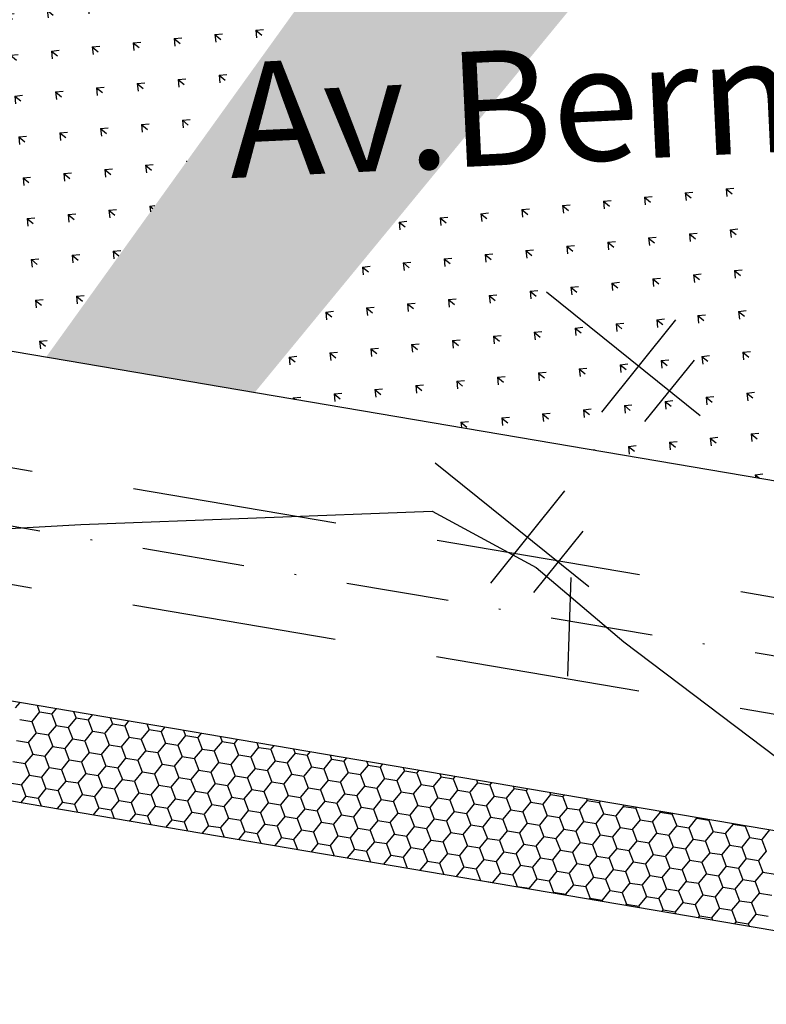
# Model space of a CAD drawing. Extents: x 23 to 378316, y 25 to 3363791.
# Drawn here: x 193423 to 193468, y 1685304 to 1685363 of the extents above; entities that cross this region are included whole.
import ezdxf

# ---------------------------------------------------------------- set-up
doc = ezdxf.new("R2010")
doc.units = 0
doc.header["$LTSCALE"] = 5
doc.header["$MEASUREMENT"] = 0
for name, pattern in [('CONTINUO', [0]), ('DASHDOT2', [0.5, 0.25, -0.125, 0, -0.125]), ('DASHED', [0.75, 0.5, -0.25])]:
    doc.linetypes.add(name, pattern=pattern)
doc.layers.get('0').update_dxf_attribs({"linetype": 'CONTINUOUS'})
for name, color, linetype in [('CALÇADA', 254, 'CONTINUOUS'), ('EIXOPROJ', 10, 'CONTINUOUS'), ('FAIXAS', 10, 'DASHED'), ('MFIOPROJ', 10, 'CONTINUOUS'), ('T-CERCA_MURO_TELA', 252, 'CONTINUOUS'), ('T-PLANODIRETOR', 7, 'CONTINUOUS'), ('T-POSTE', 41, 'CONTINUO'), ('T-TEXTG', 7, 'CONTINUOUS'), ('T-VEGETACAO', 111, 'CONTINUOUS'), ('TEXTO', 7, 'CONTINUOUS')]:
    doc.layers.add(name, color=color, linetype=linetype)
pattern_1 = [(320.81129058, (-992243.0589, 2895423.7337), (2.4871519383, 0.2531308604), [0.46875, -3.0667839075]), (275.81129058, (-992243.059, 2895423.7337), (2.487151939, 0.2531308605), [0.46875, -2.03125]), (5.81129058, (-992243.059, 2895423.7337), (-0.2531308605, 2.487151939), [0.46875, -2.03125])]

# ---------------------------------------------------------------- blocks, each defined once
blk = doc.blocks.new('SIMB_POSTE')
at = {"color": 0}
for points in [[(0, 0), (0, 2.5)], [(-0.5, 2), (0.5, 2)], [(-0.75, 1.5), (0.75, 1.5)]]:
    blk.add_lwpolyline(points, dxfattribs=at)
for tag in ['COTA', 'PONTO', 'DESC']:
    blk.add_attdef(tag, (0, 0), '', height=1)

msp = doc.modelspace()

# ---------------------------------------------------------------- hatches: boundary and pattern name
at = {"layer": 'T-VEGETACAO', "linetype": 'CONTINUO', "ltscale": 5}
h = msp.add_hatch(dxfattribs=at)
h.set_pattern_fill('GRASS', color=256, scale=2.5, angle=-129.18871, style=0)
h.set_pattern_definition(pattern_1)
edge = h.paths.add_edge_path()
edge.add_line((193441.712, 1685373.8), (193444.382, 1685373.926))
edge.add_line((193444.382, 1685373.926), (193460.949, 1685374.549))
edge.add_ellipse((193462.6, 1685374.665), major_axis=(1.654, 0.168), ratio=1, start_angle=326.72276, end_angle=662.82033, ccw=False)
edge.add_line((193460.944, 1685374.613), (193453.964, 1685374.394))
edge.add_line((193453.964, 1685374.394), (193453.764, 1685380.791))
edge.add_line((193453.764, 1685380.791), (193465.295, 1685381.152))
edge.add_line((193465.295, 1685381.152), (193455.62, 1685398.348))
edge.add_arc((193389.684, 1686122.352), 727, -86.44617, -84.796326, ccw=False)
edge.add_line((193434.748, 1685396.75), (193441.712, 1685373.8))
edge = h.paths.add_edge_path()
edge.add_line((193436.86, 1685340.786), (193463.638, 1685373.366))
edge.add_ellipse((193462.6, 1685374.665), major_axis=(1.654, 0.168), ratio=1, start_angle=326.72276, end_angle=662.82033, ccw=False)
edge.add_line((193460.949, 1685374.549), (193444.382, 1685373.926))
edge.add_line((193444.382, 1685373.926), (193441.712, 1685373.8))
edge.add_line((193441.712, 1685373.8), (193443.082, 1685369.284))
edge.add_line((193443.082, 1685369.284), (193424.165, 1685342.945))
edge.add_line((193424.165, 1685342.945), (193436.86, 1685340.786))
h.paths.add_polyline_path([(193433.567, 1685362.508), (193595.881, 1685370.276), (193596.383, 1685359.788), (193434.069, 1685352.02)], flags=9)
h = msp.add_hatch(dxfattribs=at)
h.set_pattern_fill('GRASS', color=256, scale=2.5, angle=-129.18871, style=0)
h.set_pattern_definition(pattern_1)
h.paths.add_polyline_path([(193441.712, 1685373.8), (193434.748, 1685396.75, -0.004301), (193422.258, 1685396.082), (193408.792, 1685372.465), (193421.775, 1685372.854)])
h.paths.add_polyline_path([(193424.165, 1685342.945), (193443.082, 1685369.284), (193441.712, 1685373.8), (193421.775, 1685372.854), (193408.792, 1685372.465), (193394.808, 1685347.938)])

# ---------------------------------------------------------------- linework, layer by layer
at = {"layer": 'CALÇADA', "ltscale": 5}
for p, q in [((193422.562, 1685321.916), (193422.281, 1685321.572)), ((193423.609, 1685321.738), (193423.767, 1685321.321)), ((193423.761, 1685321.333), (193423.288, 1685320.751)), ((193423.774, 1685321.332), (193424.515, 1685321.212)), ((193424.769, 1685321.541), (193424.502, 1685321.213)), ((193424.508, 1685321.201), (193424.774, 1685320.5)), ((193425.837, 1685321.359), (193425.988, 1685320.962)), ((193426.977, 1685321.166), (193426.723, 1685320.853)), ((193422.56, 1685320.87), (193423.3, 1685320.751)), ((193423.293, 1685320.74), (193423.56, 1685320.039)), ((193424.768, 1685320.512), (193424.294, 1685319.93)), ((193424.781, 1685320.511), (193425.521, 1685320.391)), ((193425.983, 1685320.973), (193425.509, 1685320.392)), ((193425.995, 1685320.973), (193426.736, 1685320.853)), ((193426.729, 1685320.842), (193426.995, 1685320.141)), ((193428.204, 1685320.614), (193427.73, 1685320.033)), ((193428.066, 1685320.98), (193428.21, 1685320.603)), ((193428.217, 1685320.613), (193428.957, 1685320.494)), ((193429.185, 1685320.79), (193428.944, 1685320.494)), ((193430.295, 1685320.601), (193430.431, 1685320.243)), ((193423.554, 1685320.05), (193423.08, 1685319.469)), ((193423.567, 1685320.05), (193424.307, 1685319.93)), ((193424.3, 1685319.919), (193424.567, 1685319.218)), ((193425.515, 1685320.381), (193425.781, 1685319.679)), ((193426.989, 1685320.152), (193426.516, 1685319.571)), ((193427.002, 1685320.152), (193427.743, 1685320.032)), ((193427.736, 1685320.021), (193428.002, 1685319.32)), ((193428.95, 1685320.483), (193429.216, 1685319.782)), ((193430.425, 1685320.255), (193429.951, 1685319.673)), ((193430.438, 1685320.254), (193431.178, 1685320.134)), ((193431.393, 1685320.415), (193431.165, 1685320.135)), ((193431.171, 1685320.123), (193431.438, 1685319.422)), ((193432.646, 1685319.895), (193432.172, 1685319.314)), ((193432.523, 1685320.222), (193432.652, 1685319.884)), ((193432.659, 1685319.895), (193433.399, 1685319.775)), ((193433.601, 1685320.039), (193433.386, 1685319.776)), ((193422.353, 1685319.588), (193423.093, 1685319.468)), ((193423.086, 1685319.457), (193423.352, 1685318.756)), ((193425.775, 1685319.691), (193425.301, 1685319.11)), ((193425.788, 1685319.69), (193426.528, 1685319.57)), ((193426.521, 1685319.56), (193426.788, 1685318.859)), ((193427.996, 1685319.332), (193427.522, 1685318.75)), ((193428.009, 1685319.331), (193428.749, 1685319.211)), ((193429.211, 1685319.793), (193428.737, 1685319.212)), ((193429.223, 1685319.792), (193429.964, 1685319.673)), ((193429.957, 1685319.662), (193430.223, 1685318.961)), ((193431.432, 1685319.434), (193430.958, 1685318.852)), ((193431.444, 1685319.433), (193432.185, 1685319.313)), ((193432.178, 1685319.303), (193432.444, 1685318.602)), ((193433.392, 1685319.764), (193433.659, 1685319.063)), ((193434.867, 1685319.536), (193434.393, 1685318.955)), ((193434.752, 1685319.843), (193434.873, 1685319.525)), ((193434.88, 1685319.535), (193435.62, 1685319.416)), ((193435.809, 1685319.664), (193435.607, 1685319.416)), ((193435.613, 1685319.405), (193435.88, 1685318.704)), ((193436.98, 1685319.464), (193437.094, 1685319.165)), ((193438.017, 1685319.288), (193437.829, 1685319.057)), ((193423.347, 1685318.768), (193422.873, 1685318.186)), ((193423.359, 1685318.767), (193424.1, 1685318.647)), ((193424.561, 1685319.229), (193424.087, 1685318.648)), ((193424.574, 1685319.229), (193425.314, 1685319.109)), ((193425.307, 1685319.098), (193425.574, 1685318.397)), ((193426.782, 1685318.87), (193426.308, 1685318.289)), ((193426.795, 1685318.869), (193427.535, 1685318.75)), ((193427.528, 1685318.739), (193427.795, 1685318.038)), ((193428.743, 1685319.2), (193429.009, 1685318.499)), ((193430.217, 1685318.972), (193429.744, 1685318.391)), ((193430.23, 1685318.972), (193430.971, 1685318.852)), ((193430.964, 1685318.841), (193431.23, 1685318.14)), ((193433.653, 1685319.074), (193433.179, 1685318.493)), ((193433.666, 1685319.074), (193434.406, 1685318.954)), ((193434.399, 1685318.943), (193434.666, 1685318.242)), ((193435.874, 1685318.715), (193435.4, 1685318.134)), ((193435.887, 1685318.715), (193436.627, 1685318.595)), ((193437.088, 1685319.177), (193436.614, 1685318.595)), ((193437.101, 1685319.176), (193437.841, 1685319.056)), ((193437.834, 1685319.046), (193438.101, 1685318.345)), ((193439.309, 1685318.817), (193438.835, 1685318.236)), ((193439.209, 1685319.085), (193439.315, 1685318.806)), ((193439.322, 1685318.817), (193440.063, 1685318.697)), ((193440.225, 1685318.913), (193440.05, 1685318.698)), ((193441.438, 1685318.706), (193441.536, 1685318.447)), ((193422.145, 1685318.306), (193422.885, 1685318.186)), ((193422.879, 1685318.175), (193423.145, 1685317.474)), ((193424.093, 1685318.637), (193424.359, 1685317.936)), ((193425.568, 1685318.408), (193425.094, 1685317.827)), ((193425.581, 1685318.408), (193426.321, 1685318.288)), ((193426.314, 1685318.277), (193426.58, 1685317.576)), ((193429.003, 1685318.511), (193428.529, 1685317.929)), ((193429.016, 1685318.51), (193429.756, 1685318.39)), ((193429.749, 1685318.38), (193430.016, 1685317.678)), ((193431.224, 1685318.151), (193430.75, 1685317.57)), ((193431.237, 1685318.151), (193431.977, 1685318.031)), ((193432.439, 1685318.613), (193431.965, 1685318.032)), ((193432.451, 1685318.612), (193433.192, 1685318.493)), ((193433.185, 1685318.482), (193433.451, 1685317.781)), ((193434.66, 1685318.254), (193434.186, 1685317.672)), ((193434.672, 1685318.253), (193435.413, 1685318.133)), ((193435.406, 1685318.123), (193435.672, 1685317.421)), ((193436.62, 1685318.584), (193436.887, 1685317.883)), ((193438.095, 1685318.356), (193437.621, 1685317.775)), ((193438.108, 1685318.355), (193438.848, 1685318.236)), ((193438.841, 1685318.225), (193439.108, 1685317.524)), ((193440.056, 1685318.686), (193440.322, 1685317.985)), ((193441.53, 1685318.458), (193441.057, 1685317.877)), ((193441.543, 1685318.458), (193442.284, 1685318.338)), ((193442.433, 1685318.537), (193442.271, 1685318.338)), ((193442.277, 1685318.327), (193442.543, 1685317.626)), ((193443.752, 1685318.099), (193443.278, 1685317.518)), ((193443.666, 1685318.327), (193443.757, 1685318.087)), ((193443.764, 1685318.098), (193444.505, 1685317.978)), ((193444.641, 1685318.162), (193444.492, 1685317.979)), ((193424.353, 1685317.947), (193423.88, 1685317.366)), ((193424.366, 1685317.946), (193425.107, 1685317.827)), ((193425.1, 1685317.816), (193425.366, 1685317.115)), ((193426.575, 1685317.588), (193426.101, 1685317.006)), ((193426.587, 1685317.587), (193427.328, 1685317.467)), ((193427.789, 1685318.049), (193427.315, 1685317.468)), ((193427.802, 1685318.049), (193428.542, 1685317.929)), ((193428.535, 1685317.918), (193428.802, 1685317.217)), ((193430.01, 1685317.69), (193429.536, 1685317.109)), ((193430.023, 1685317.689), (193430.763, 1685317.569)), ((193430.756, 1685317.559), (193431.023, 1685316.858)), ((193431.97, 1685318.02), (193432.237, 1685317.319)), ((193433.445, 1685317.792), (193432.971, 1685317.211)), ((193433.458, 1685317.792), (193434.199, 1685317.672)), ((193434.192, 1685317.661), (193434.458, 1685316.96)), ((193436.881, 1685317.894), (193436.407, 1685317.313)), ((193436.894, 1685317.894), (193437.634, 1685317.774)), ((193437.627, 1685317.763), (193437.894, 1685317.062)), ((193439.102, 1685317.535), (193438.628, 1685316.954)), ((193439.115, 1685317.534), (193439.855, 1685317.415)), ((193440.316, 1685317.997), (193439.842, 1685317.415)), ((193440.329, 1685317.996), (193441.069, 1685317.876)), ((193441.062, 1685317.865), (193441.329, 1685317.164)), ((193442.537, 1685317.637), (193442.063, 1685317.056)), ((193442.55, 1685317.637), (193443.291, 1685317.517)), ((193443.284, 1685317.506), (193443.55, 1685316.805)), ((193444.498, 1685317.968), (193444.764, 1685317.267)), ((193445.973, 1685317.74), (193445.499, 1685317.158)), ((193445.895, 1685317.948), (193445.979, 1685317.728)), ((193445.986, 1685317.739), (193446.726, 1685317.619)), ((193446.849, 1685317.786), (193446.713, 1685317.62)), ((193446.719, 1685317.608), (193446.985, 1685316.907)), ((193448.123, 1685317.569), (193448.2, 1685317.369)), ((193421.938, 1685317.023), (193422.678, 1685316.903)), ((193423.139, 1685317.485), (193422.665, 1685316.904)), ((193422.671, 1685316.893), (193422.938, 1685316.192)), ((193423.152, 1685317.485), (193423.892, 1685317.365)), ((193423.885, 1685317.354), (193424.152, 1685316.653)), ((193425.36, 1685317.126), (193424.886, 1685316.545)), ((193425.373, 1685317.125), (193426.113, 1685317.006)), ((193426.107, 1685316.995), (193426.373, 1685316.294)), ((193427.321, 1685317.456), (193427.587, 1685316.755)), ((193428.796, 1685317.228), (193428.322, 1685316.647)), ((193428.808, 1685317.228), (193429.549, 1685317.108)), ((193429.542, 1685317.097), (193429.808, 1685316.396)), ((193432.231, 1685317.331), (193431.757, 1685316.749)), ((193432.244, 1685317.33), (193432.984, 1685317.21)), ((193432.977, 1685317.199), (193433.244, 1685316.498)), ((193434.452, 1685316.971), (193433.978, 1685316.39)), ((193434.465, 1685316.971), (193435.205, 1685316.851)), ((193435.667, 1685317.433), (193435.193, 1685316.852)), ((193435.679, 1685317.432), (193436.42, 1685317.312)), ((193436.413, 1685317.302), (193436.679, 1685316.601)), ((193437.888, 1685317.074), (193437.414, 1685316.492)), ((193437.9, 1685317.073), (193438.641, 1685316.953)), ((193438.634, 1685316.942), (193438.9, 1685316.241)), ((193439.848, 1685317.404), (193440.115, 1685316.703)), ((193441.323, 1685317.176), (193440.849, 1685316.594)), ((193441.336, 1685317.175), (193442.076, 1685317.055)), ((193442.069, 1685317.045), (193442.336, 1685316.344)), ((193444.758, 1685317.278), (193444.285, 1685316.697)), ((193444.771, 1685317.277), (193445.512, 1685317.158)), ((193445.505, 1685317.147), (193445.771, 1685316.446)), ((193446.98, 1685316.919), (193446.506, 1685316.337)), ((193446.992, 1685316.918), (193447.733, 1685316.798)), ((193448.194, 1685317.38), (193447.72, 1685316.799)), ((193448.207, 1685317.38), (193448.947, 1685317.26)), ((193449.057, 1685317.411), (193448.934, 1685317.26)), ((193448.94, 1685317.249), (193449.207, 1685316.548)), ((193450.415, 1685317.021), (193449.941, 1685316.44)), ((193450.352, 1685317.19), (193450.421, 1685317.01)), ((193450.428, 1685317.02), (193451.168, 1685316.901)), ((193451.265, 1685317.035), (193451.155, 1685316.901)), ((193451.161, 1685316.89), (193451.428, 1685316.189)), ((193424.146, 1685316.665), (193423.672, 1685316.083)), ((193424.159, 1685316.664), (193424.899, 1685316.544)), ((193424.892, 1685316.533), (193425.159, 1685315.832)), ((193426.367, 1685316.305), (193425.893, 1685315.724)), ((193426.38, 1685316.305), (193427.12, 1685316.185)), ((193427.581, 1685316.767), (193427.108, 1685316.186)), ((193427.594, 1685316.766), (193428.335, 1685316.646)), ((193428.328, 1685316.636), (193428.594, 1685315.935)), ((193429.803, 1685316.408), (193429.329, 1685315.826)), ((193429.815, 1685316.407), (193430.556, 1685316.287)), ((193431.017, 1685316.869), (193430.543, 1685316.288)), ((193431.03, 1685316.868), (193431.77, 1685316.749)), ((193431.763, 1685316.738), (193432.03, 1685316.037)), ((193433.238, 1685316.51), (193432.764, 1685315.928)), ((193433.251, 1685316.509), (193433.991, 1685316.389)), ((193433.984, 1685316.379), (193434.251, 1685315.678)), ((193435.198, 1685316.84), (193435.465, 1685316.139)), ((193436.673, 1685316.612), (193436.199, 1685316.031)), ((193436.686, 1685316.611), (193437.427, 1685316.492)), ((193437.42, 1685316.481), (193437.686, 1685315.78)), ((193440.109, 1685316.714), (193439.635, 1685316.133)), ((193440.122, 1685316.714), (193440.862, 1685316.594)), ((193440.855, 1685316.583), (193441.121, 1685315.882)), ((193442.33, 1685316.355), (193441.856, 1685315.774)), ((193442.343, 1685316.354), (193443.083, 1685316.235)), ((193443.544, 1685316.816), (193443.07, 1685316.235)), ((193443.557, 1685316.816), (193444.297, 1685316.696)), ((193444.29, 1685316.685), (193444.557, 1685315.984)), ((193445.765, 1685316.457), (193445.291, 1685315.876)), ((193445.778, 1685316.457), (193446.518, 1685316.337)), ((193446.512, 1685316.326), (193446.778, 1685315.625)), ((193447.726, 1685316.788), (193447.992, 1685316.086)), ((193449.201, 1685316.559), (193448.727, 1685315.978)), ((193449.214, 1685316.559), (193449.954, 1685316.439)), ((193449.947, 1685316.428), (193450.213, 1685315.727)), ((193452.636, 1685316.662), (193452.162, 1685316.08)), ((193452.581, 1685316.811), (193452.642, 1685316.65)), ((193452.649, 1685316.661), (193453.389, 1685316.541)), ((193453.473, 1685316.66), (193453.377, 1685316.542)), ((193453.382, 1685316.531), (193453.649, 1685315.829)), ((193454.857, 1685316.302), (193454.383, 1685315.721)), ((193454.809, 1685316.432), (193454.863, 1685316.291)), ((193454.87, 1685316.302), (193455.61, 1685316.182)), ((193422.932, 1685316.203), (193422.62, 1685315.82)), ((193422.945, 1685316.202), (193423.685, 1685316.083)), ((193423.678, 1685316.072), (193423.853, 1685315.611)), ((193425.153, 1685315.844), (193424.828, 1685315.445)), ((193425.166, 1685315.843), (193425.906, 1685315.723)), ((193425.899, 1685315.713), (193426.082, 1685315.232)), ((193427.113, 1685316.174), (193427.38, 1685315.473)), ((193428.588, 1685315.946), (193428.114, 1685315.365)), ((193428.601, 1685315.945), (193429.341, 1685315.826)), ((193429.334, 1685315.815), (193429.601, 1685315.114)), ((193430.549, 1685316.276), (193430.815, 1685315.575)), ((193432.024, 1685316.048), (193431.55, 1685315.467)), ((193432.036, 1685316.048), (193432.777, 1685315.928)), ((193432.77, 1685315.917), (193433.036, 1685315.216)), ((193435.459, 1685316.15), (193434.985, 1685315.569)), ((193435.472, 1685316.15), (193436.212, 1685316.03)), ((193436.205, 1685316.019), (193436.472, 1685315.318)), ((193437.68, 1685315.791), (193437.206, 1685315.21)), ((193437.693, 1685315.791), (193438.433, 1685315.671)), ((193438.894, 1685316.253), (193438.421, 1685315.671)), ((193438.907, 1685316.252), (193439.648, 1685316.132)), ((193439.641, 1685316.122), (193439.907, 1685315.42)), ((193441.116, 1685315.893), (193440.642, 1685315.312)), ((193441.128, 1685315.893), (193441.869, 1685315.773)), ((193441.862, 1685315.762), (193442.128, 1685315.061)), ((193443.076, 1685316.224), (193443.343, 1685315.523)), ((193444.551, 1685315.996), (193444.077, 1685315.414)), ((193444.564, 1685315.995), (193445.304, 1685315.875)), ((193445.297, 1685315.864), (193445.564, 1685315.163)), ((193447.986, 1685316.098), (193447.513, 1685315.517)), ((193447.999, 1685316.097), (193448.74, 1685315.978)), ((193448.733, 1685315.967), (193448.999, 1685315.266)), ((193450.208, 1685315.739), (193449.734, 1685315.157)), ((193450.22, 1685315.738), (193450.961, 1685315.618)), ((193451.422, 1685316.2), (193450.948, 1685315.619)), ((193451.435, 1685316.2), (193452.175, 1685316.08)), ((193452.168, 1685316.069), (193452.435, 1685315.368)), ((193453.643, 1685315.841), (193453.169, 1685315.26)), ((193453.656, 1685315.84), (193454.396, 1685315.72)), ((193454.389, 1685315.71), (193454.656, 1685315.009)), ((193455.681, 1685316.284), (193455.598, 1685316.183)), ((193455.603, 1685316.171), (193455.87, 1685315.47)), ((193457.078, 1685315.943), (193456.604, 1685315.362)), ((193457.038, 1685316.053), (193457.084, 1685315.932)), ((193457.091, 1685315.942), (193457.832, 1685315.823)), ((193457.888, 1685315.909), (193457.819, 1685315.823)), ((193457.825, 1685315.812), (193458.091, 1685315.111)), ((193427.374, 1685315.484), (193427.036, 1685315.069)), ((193427.387, 1685315.484), (193428.127, 1685315.364)), ((193428.12, 1685315.353), (193428.31, 1685314.853)), ((193429.595, 1685315.125), (193429.244, 1685314.694)), ((193429.608, 1685315.125), (193430.348, 1685315.005)), ((193430.809, 1685315.587), (193430.335, 1685315.005)), ((193430.822, 1685315.586), (193431.563, 1685315.466)), ((193431.556, 1685315.456), (193431.822, 1685314.754)), ((193433.031, 1685315.227), (193432.557, 1685314.646)), ((193433.043, 1685315.227), (193433.784, 1685315.107)), ((193434.245, 1685315.689), (193433.771, 1685315.108)), ((193433.777, 1685315.096), (193434.043, 1685314.395)), ((193434.258, 1685315.688), (193434.998, 1685315.569)), ((193434.991, 1685315.558), (193435.257, 1685314.857)), ((193436.466, 1685315.33), (193435.992, 1685314.748)), ((193436.479, 1685315.329), (193437.219, 1685315.209)), ((193437.212, 1685315.198), (193437.479, 1685314.497)), ((193438.426, 1685315.66), (193438.693, 1685314.959)), ((193439.901, 1685315.432), (193439.427, 1685314.851)), ((193439.914, 1685315.431), (193440.655, 1685315.311)), ((193440.648, 1685315.301), (193440.914, 1685314.6)), ((193443.337, 1685315.534), (193442.863, 1685314.953)), ((193443.35, 1685315.533), (193444.09, 1685315.414)), ((193444.083, 1685315.403), (193444.349, 1685314.702)), ((193445.558, 1685315.175), (193445.084, 1685314.594)), ((193445.571, 1685315.174), (193446.311, 1685315.054)), ((193446.772, 1685315.636), (193446.298, 1685315.055)), ((193446.785, 1685315.636), (193447.525, 1685315.516)), ((193447.518, 1685315.505), (193447.785, 1685314.804)), ((193448.993, 1685315.277), (193448.519, 1685314.696)), ((193449.006, 1685315.276), (193449.746, 1685315.157)), ((193449.74, 1685315.146), (193450.006, 1685314.445)), ((193450.954, 1685315.607), (193451.22, 1685314.906)), ((193452.429, 1685315.379), (193451.955, 1685314.798)), ((193452.441, 1685315.379), (193453.182, 1685315.259)), ((193453.175, 1685315.248), (193453.441, 1685314.547)), ((193455.864, 1685315.482), (193455.39, 1685314.9)), ((193455.877, 1685315.481), (193456.617, 1685315.361)), ((193456.61, 1685315.35), (193456.877, 1685314.649)), ((193458.085, 1685315.122), (193457.611, 1685314.541)), ((193458.098, 1685315.122), (193458.838, 1685315.002)), ((193459.3, 1685315.584), (193458.826, 1685315.002)), ((193459.267, 1685315.674), (193459.305, 1685315.572)), ((193459.312, 1685315.583), (193460.053, 1685315.463)), ((193460.096, 1685315.533), (193460.04, 1685315.464)), ((193460.046, 1685315.453), (193460.312, 1685314.752)), ((193461.521, 1685315.224), (193461.047, 1685314.643)), ((193461.495, 1685315.295), (193461.526, 1685315.213)), ((193461.533, 1685315.224), (193462.274, 1685315.104)), ((193462.304, 1685315.158), (193462.261, 1685315.105)), ((193462.267, 1685315.093), (193462.533, 1685314.392)), ((193430.341, 1685314.994), (193430.539, 1685314.474)), ((193431.816, 1685314.766), (193431.452, 1685314.319)), ((193431.829, 1685314.765), (193432.569, 1685314.645)), ((193432.562, 1685314.635), (193432.768, 1685314.095)), ((193435.252, 1685314.868), (193434.778, 1685314.287)), ((193435.264, 1685314.867), (193436.005, 1685314.748)), ((193435.998, 1685314.737), (193436.264, 1685314.036)), ((193437.473, 1685314.509), (193436.999, 1685313.927)), ((193437.486, 1685314.508), (193438.226, 1685314.388)), ((193438.687, 1685314.97), (193438.213, 1685314.389)), ((193438.7, 1685314.97), (193439.44, 1685314.85)), ((193439.433, 1685314.839), (193439.7, 1685314.138)), ((193440.908, 1685314.611), (193440.434, 1685314.03)), ((193440.921, 1685314.61), (193441.661, 1685314.491)), ((193442.122, 1685315.073), (193441.649, 1685314.491)), ((193442.135, 1685315.072), (193442.876, 1685314.952)), ((193442.869, 1685314.941), (193443.135, 1685314.24)), ((193444.344, 1685314.713), (193443.87, 1685314.132)), ((193444.356, 1685314.713), (193445.097, 1685314.593)), ((193445.09, 1685314.582), (193445.356, 1685313.881)), ((193446.304, 1685315.044), (193446.571, 1685314.343)), ((193447.779, 1685314.816), (193447.305, 1685314.234)), ((193447.792, 1685314.815), (193448.532, 1685314.695)), ((193448.525, 1685314.684), (193448.792, 1685313.983)), ((193451.214, 1685314.918), (193450.74, 1685314.336)), ((193451.227, 1685314.917), (193451.968, 1685314.797)), ((193451.961, 1685314.787), (193452.227, 1685314.086)), ((193453.436, 1685314.558), (193452.962, 1685313.977)), ((193453.448, 1685314.558), (193454.189, 1685314.438)), ((193454.65, 1685315.02), (193454.176, 1685314.439)), ((193454.663, 1685315.019), (193455.403, 1685314.9)), ((193455.396, 1685314.889), (193455.663, 1685314.188)), ((193456.871, 1685314.661), (193456.397, 1685314.079)), ((193456.884, 1685314.66), (193457.624, 1685314.54)), ((193457.617, 1685314.53), (193457.884, 1685313.828)), ((193458.831, 1685314.991), (193459.098, 1685314.29)), ((193460.306, 1685314.763), (193459.832, 1685314.182)), ((193460.319, 1685314.762), (193461.06, 1685314.643)), ((193461.053, 1685314.632), (193461.319, 1685313.931)), ((193463.742, 1685314.865), (193463.268, 1685314.284)), ((193463.724, 1685314.916), (193463.748, 1685314.854)), ((193463.755, 1685314.865), (193464.495, 1685314.745)), ((193464.512, 1685314.782), (193464.482, 1685314.745)), ((193464.488, 1685314.734), (193464.754, 1685314.033)), ((193465.963, 1685314.506), (193465.489, 1685313.925)), ((193465.952, 1685314.537), (193465.969, 1685314.495)), ((193465.976, 1685314.505), (193466.716, 1685314.386)), ((193434.037, 1685314.407), (193433.659, 1685313.943)), ((193434.05, 1685314.406), (193434.791, 1685314.286)), ((193434.784, 1685314.275), (193434.996, 1685313.716)), ((193436.258, 1685314.047), (193435.867, 1685313.568)), ((193436.271, 1685314.047), (193437.012, 1685313.927)), ((193437.005, 1685313.916), (193437.225, 1685313.337)), ((193438.219, 1685314.378), (193438.485, 1685313.677)), ((193439.694, 1685314.15), (193439.22, 1685313.568)), ((193439.707, 1685314.149), (193440.447, 1685314.029)), ((193440.44, 1685314.018), (193440.707, 1685313.317)), ((193441.654, 1685314.48), (193441.921, 1685313.779)), ((193443.129, 1685314.252), (193442.655, 1685313.67)), ((193443.142, 1685314.251), (193443.882, 1685314.131)), ((193443.876, 1685314.121), (193444.142, 1685313.42)), ((193445.35, 1685313.892), (193444.877, 1685313.311)), ((193445.363, 1685313.892), (193446.104, 1685313.772)), ((193446.565, 1685314.354), (193446.091, 1685313.773)), ((193446.578, 1685314.353), (193447.318, 1685314.234)), ((193447.311, 1685314.223), (193447.577, 1685313.522)), ((193448.786, 1685313.995), (193448.312, 1685313.413)), ((193448.799, 1685313.994), (193449.539, 1685313.874)), ((193450, 1685314.456), (193449.526, 1685313.875)), ((193450.013, 1685314.456), (193450.753, 1685314.336)), ((193450.746, 1685314.325), (193451.013, 1685313.624)), ((193452.221, 1685314.097), (193451.747, 1685313.516)), ((193452.234, 1685314.096), (193452.974, 1685313.977)), ((193452.967, 1685313.966), (193453.234, 1685313.265)), ((193454.182, 1685314.427), (193454.448, 1685313.726)), ((193455.657, 1685314.199), (193455.183, 1685313.618)), ((193455.669, 1685314.199), (193456.41, 1685314.079)), ((193456.403, 1685314.068), (193456.669, 1685313.367)), ((193459.092, 1685314.301), (193458.618, 1685313.72)), ((193459.105, 1685314.301), (193459.845, 1685314.181)), ((193459.838, 1685314.17), (193460.105, 1685313.469)), ((193461.313, 1685313.942), (193460.839, 1685313.361)), ((193461.326, 1685313.941), (193462.066, 1685313.822)), ((193462.527, 1685314.404), (193462.054, 1685313.822)), ((193462.54, 1685314.403), (193463.281, 1685314.283)), ((193463.274, 1685314.272), (193463.54, 1685313.571)), ((193464.749, 1685314.044), (193464.275, 1685313.463)), ((193464.761, 1685314.044), (193465.502, 1685313.924)), ((193465.495, 1685313.913), (193465.761, 1685313.212)), ((193466.72, 1685314.407), (193466.703, 1685314.386)), ((193466.709, 1685314.375), (193466.976, 1685313.674)), ((193468.184, 1685314.147), (193467.71, 1685313.565)), ((193438.48, 1685313.688), (193438.075, 1685313.192)), ((193438.492, 1685313.687), (193439.233, 1685313.568)), ((193439.226, 1685313.557), (193439.454, 1685312.958)), ((193440.701, 1685313.329), (193440.283, 1685312.817)), ((193440.714, 1685313.328), (193441.454, 1685313.208)), ((193441.915, 1685313.79), (193441.441, 1685313.209)), ((193441.928, 1685313.79), (193442.668, 1685313.67)), ((193442.661, 1685313.659), (193442.928, 1685312.958)), ((193444.136, 1685313.431), (193443.662, 1685312.85)), ((193444.149, 1685313.43), (193444.889, 1685313.311)), ((193444.882, 1685313.3), (193445.149, 1685312.599)), ((193446.097, 1685313.761), (193446.363, 1685313.06)), ((193447.572, 1685313.533), (193447.098, 1685312.952)), ((193447.584, 1685313.533), (193448.325, 1685313.413)), ((193448.318, 1685313.402), (193448.584, 1685312.701)), ((193449.532, 1685313.864), (193449.799, 1685313.162)), ((193451.007, 1685313.635), (193450.533, 1685313.054)), ((193451.02, 1685313.635), (193451.76, 1685313.515)), ((193451.753, 1685313.504), (193452.02, 1685312.803)), ((193454.442, 1685313.738), (193453.968, 1685313.156)), ((193454.455, 1685313.737), (193455.196, 1685313.617)), ((193455.189, 1685313.606), (193455.455, 1685312.905)), ((193456.664, 1685313.378), (193456.19, 1685312.797)), ((193456.676, 1685313.378), (193457.417, 1685313.258)), ((193457.878, 1685313.84), (193457.404, 1685313.259)), ((193457.891, 1685313.839), (193458.631, 1685313.719)), ((193458.624, 1685313.709), (193458.89, 1685313.008)), ((193460.099, 1685313.481), (193459.625, 1685312.899)), ((193460.112, 1685313.48), (193460.852, 1685313.36)), ((193460.845, 1685313.349), (193461.112, 1685312.648)), ((193462.059, 1685313.811), (193462.326, 1685313.11)), ((193463.534, 1685313.583), (193463.06, 1685313.002)), ((193463.547, 1685313.582), (193464.287, 1685313.462)), ((193464.281, 1685313.452), (193464.547, 1685312.751)), ((193466.97, 1685313.685), (193466.496, 1685313.104)), ((193466.983, 1685313.684), (193467.723, 1685313.565)), ((193467.716, 1685313.554), (193467.982, 1685312.853)), ((193441.447, 1685313.198), (193441.682, 1685312.579)), ((193442.922, 1685312.969), (193442.491, 1685312.441)), ((193442.935, 1685312.969), (193443.675, 1685312.849)), ((193443.668, 1685312.838), (193443.911, 1685312.2)), ((193446.357, 1685313.072), (193445.883, 1685312.49)), ((193446.37, 1685313.071), (193447.11, 1685312.951)), ((193447.104, 1685312.94), (193447.37, 1685312.239)), ((193448.578, 1685312.712), (193448.104, 1685312.131)), ((193448.591, 1685312.712), (193449.332, 1685312.592)), ((193449.793, 1685313.174), (193449.319, 1685312.593)), ((193449.805, 1685313.173), (193450.546, 1685313.053)), ((193450.539, 1685313.043), (193450.805, 1685312.342)), ((193452.014, 1685312.815), (193451.54, 1685312.233)), ((193452.027, 1685312.814), (193452.767, 1685312.694)), ((193453.228, 1685313.276), (193452.754, 1685312.695)), ((193453.241, 1685313.275), (193453.981, 1685313.156)), ((193453.974, 1685313.145), (193454.241, 1685312.444)), ((193455.449, 1685312.917), (193454.975, 1685312.336)), ((193455.462, 1685312.916), (193456.202, 1685312.796)), ((193456.195, 1685312.786), (193456.462, 1685312.085)), ((193457.41, 1685313.247), (193457.676, 1685312.546)), ((193458.885, 1685313.019), (193458.411, 1685312.438)), ((193458.897, 1685313.018), (193459.638, 1685312.899)), ((193459.631, 1685312.888), (193459.897, 1685312.187)), ((193462.32, 1685313.121), (193461.846, 1685312.54)), ((193462.333, 1685313.121), (193463.073, 1685313.001)), ((193463.066, 1685312.99), (193463.333, 1685312.289)), ((193464.541, 1685312.762), (193464.067, 1685312.181)), ((193464.554, 1685312.761), (193465.294, 1685312.642)), ((193465.755, 1685313.224), (193465.282, 1685312.642)), ((193465.768, 1685313.223), (193466.509, 1685313.103)), ((193466.502, 1685313.092), (193466.768, 1685312.391)), ((193467.977, 1685312.864), (193467.503, 1685312.283)), ((193445.143, 1685312.61), (193444.699, 1685312.066)), ((193445.156, 1685312.609), (193445.896, 1685312.49)), ((193445.889, 1685312.479), (193446.139, 1685311.821)), ((193447.364, 1685312.251), (193446.907, 1685311.69)), ((193447.377, 1685312.25), (193448.117, 1685312.13)), ((193448.11, 1685312.12), (193448.368, 1685311.442)), ((193449.325, 1685312.581), (193449.591, 1685311.88)), ((193450.8, 1685312.353), (193450.326, 1685311.772)), ((193450.812, 1685312.352), (193451.553, 1685312.233)), ((193451.546, 1685312.222), (193451.812, 1685311.521)), ((193452.76, 1685312.683), (193453.027, 1685311.982)), ((193454.235, 1685312.455), (193453.761, 1685311.874)), ((193454.248, 1685312.455), (193454.988, 1685312.335)), ((193454.981, 1685312.324), (193455.248, 1685311.623)), ((193456.456, 1685312.096), (193455.982, 1685311.515)), ((193456.469, 1685312.095), (193457.209, 1685311.976)), ((193457.67, 1685312.558), (193457.196, 1685311.976)), ((193457.683, 1685312.557), (193458.424, 1685312.437)), ((193458.417, 1685312.426), (193458.683, 1685311.725)), ((193459.891, 1685312.198), (193459.418, 1685311.617)), ((193459.904, 1685312.198), (193460.645, 1685312.078)), ((193461.106, 1685312.66), (193460.632, 1685312.078)), ((193461.119, 1685312.659), (193461.859, 1685312.539)), ((193461.852, 1685312.529), (193462.118, 1685311.828)), ((193463.327, 1685312.3), (193462.853, 1685311.719)), ((193463.34, 1685312.3), (193464.08, 1685312.18)), ((193464.073, 1685312.169), (193464.34, 1685311.468)), ((193465.287, 1685312.631), (193465.554, 1685311.93)), ((193466.762, 1685312.403), (193466.288, 1685311.821)), ((193466.775, 1685312.402), (193467.515, 1685312.282)), ((193467.509, 1685312.272), (193467.775, 1685311.57)), ((193449.585, 1685311.891), (193449.115, 1685311.315)), ((193449.598, 1685311.891), (193450.338, 1685311.771)), ((193450.331, 1685311.76), (193450.597, 1685311.063)), ((193451.806, 1685311.532), (193451.332, 1685310.951)), ((193451.819, 1685311.532), (193452.56, 1685311.412)), ((193453.021, 1685311.994), (193452.547, 1685311.412)), ((193453.033, 1685311.993), (193453.774, 1685311.873)), ((193453.767, 1685311.863), (193454.033, 1685311.162)), ((193455.242, 1685311.634), (193454.768, 1685311.053)), ((193455.255, 1685311.634), (193455.995, 1685311.514)), ((193455.988, 1685311.503), (193456.254, 1685310.802)), ((193457.202, 1685311.965), (193457.469, 1685311.264)), ((193458.677, 1685311.737), (193458.203, 1685311.155)), ((193458.69, 1685311.736), (193459.43, 1685311.616)), ((193459.423, 1685311.606), (193459.69, 1685310.904)), ((193460.638, 1685312.067), (193460.904, 1685311.366)), ((193462.113, 1685311.839), (193461.639, 1685311.258)), ((193462.125, 1685311.838), (193462.866, 1685311.719)), ((193462.859, 1685311.708), (193463.125, 1685311.007)), ((193465.548, 1685311.941), (193465.074, 1685311.36)), ((193465.561, 1685311.941), (193466.301, 1685311.821)), ((193466.294, 1685311.81), (193466.561, 1685311.109)), ((193467.769, 1685311.582), (193467.295, 1685311.001)), ((193467.782, 1685311.581), (193468.522, 1685311.461)), ((193450.592, 1685311.071), (193450.587, 1685311.064)), ((193450.605, 1685311.07), (193451.345, 1685310.95)), ((193451.338, 1685310.94), (193451.34, 1685310.936)), ((193452.553, 1685311.401), (193452.819, 1685310.7)), ((193454.027, 1685311.173), (193453.554, 1685310.592)), ((193454.04, 1685311.172), (193454.781, 1685311.053)), ((193454.774, 1685311.042), (193455.04, 1685310.341)), ((193457.463, 1685311.275), (193456.989, 1685310.694)), ((193457.476, 1685311.275), (193458.216, 1685311.155)), ((193458.209, 1685311.144), (193458.476, 1685310.443)), ((193459.684, 1685310.916), (193459.21, 1685310.335)), ((193459.697, 1685310.915), (193460.437, 1685310.795)), ((193460.898, 1685311.377), (193460.424, 1685310.796)), ((193460.911, 1685311.377), (193461.651, 1685311.257)), ((193461.645, 1685311.246), (193461.911, 1685310.545)), ((193463.119, 1685311.018), (193462.646, 1685310.437)), ((193463.132, 1685311.017), (193463.873, 1685310.898)), ((193464.334, 1685311.48), (193463.86, 1685310.898)), ((193464.347, 1685311.479), (193465.087, 1685311.359)), ((193465.08, 1685311.348), (193465.346, 1685310.647)), ((193466.555, 1685311.12), (193466.081, 1685310.539)), ((193466.568, 1685311.12), (193467.308, 1685311)), ((193467.301, 1685310.989), (193467.568, 1685310.288)), ((193452.813, 1685310.711), (193452.795, 1685310.689)), ((193452.826, 1685310.711), (193453.566, 1685310.591)), ((193453.559, 1685310.58), (193453.568, 1685310.557)), ((193455.034, 1685310.352), (193455.003, 1685310.313)), ((193455.047, 1685310.351), (193455.788, 1685310.232)), ((193456.249, 1685310.814), (193455.775, 1685310.232)), ((193456.261, 1685310.813), (193457.002, 1685310.693)), ((193456.995, 1685310.682), (193457.261, 1685309.981)), ((193458.47, 1685310.454), (193457.996, 1685309.873)), ((193458.483, 1685310.454), (193459.223, 1685310.334)), ((193459.216, 1685310.323), (193459.482, 1685309.622)), ((193460.43, 1685310.785), (193460.697, 1685310.084)), ((193461.905, 1685310.557), (193461.431, 1685309.975)), ((193461.918, 1685310.556), (193462.658, 1685310.436)), ((193462.651, 1685310.425), (193462.918, 1685309.724)), ((193463.866, 1685310.887), (193464.132, 1685310.186)), ((193465.341, 1685310.659), (193464.867, 1685310.077)), ((193465.353, 1685310.658), (193466.094, 1685310.538)), ((193466.087, 1685310.528), (193466.353, 1685309.827)), ((193467.562, 1685310.299), (193467.088, 1685309.718)), ((193467.574, 1685310.299), (193468.315, 1685310.179)), ((193455.781, 1685310.221), (193455.797, 1685310.178)), ((193457.255, 1685309.993), (193457.211, 1685309.938)), ((193457.268, 1685309.992), (193458.009, 1685309.872)), ((193458.002, 1685309.862), (193458.025, 1685309.799)), ((193460.691, 1685310.095), (193460.217, 1685309.514)), ((193460.704, 1685310.094), (193461.444, 1685309.975)), ((193461.437, 1685309.964), (193461.704, 1685309.263)), ((193462.912, 1685309.736), (193462.438, 1685309.154)), ((193462.925, 1685309.735), (193463.665, 1685309.615)), ((193464.126, 1685310.197), (193463.652, 1685309.616)), ((193464.139, 1685310.197), (193464.879, 1685310.077)), ((193464.873, 1685310.066), (193465.139, 1685309.365)), ((193466.347, 1685309.838), (193465.874, 1685309.257)), ((193466.36, 1685309.837), (193467.101, 1685309.718)), ((193467.094, 1685309.707), (193467.36, 1685309.006)), ((193459.477, 1685309.633), (193459.419, 1685309.562)), ((193459.489, 1685309.633), (193460.23, 1685309.513)), ((193460.223, 1685309.502), (193460.254, 1685309.42)), ((193461.698, 1685309.274), (193461.627, 1685309.187)), ((193461.711, 1685309.274), (193462.451, 1685309.154)), ((193462.444, 1685309.143), (193462.483, 1685309.041)), ((193463.658, 1685309.605), (193463.925, 1685308.903)), ((193465.133, 1685309.376), (193464.659, 1685308.795)), ((193465.146, 1685309.376), (193465.886, 1685309.256)), ((193465.879, 1685309.245), (193466.146, 1685308.544)), ((193463.919, 1685308.915), (193463.835, 1685308.812)), ((193463.932, 1685308.914), (193464.672, 1685308.795)), ((193464.665, 1685308.784), (193464.711, 1685308.662)), ((193466.14, 1685308.556), (193466.043, 1685308.436)), ((193466.153, 1685308.555), (193466.893, 1685308.435)), ((193467.354, 1685309.017), (193466.88, 1685308.436)), ((193467.367, 1685309.017), (193468.107, 1685308.897)), ((193466.886, 1685308.424), (193466.94, 1685308.283))]:
    msp.add_line(p, q, dxfattribs=at)
at = {"layer": 'EIXOPROJ', "linetype": 'DASHDOT2', "ltscale": 5, "flags": 128}
msp.add_lwpolyline([(193355.513, 1685343.969), (193491.859, 1685320.783)], dxfattribs=at)
at = {"layer": 'FAIXAS', "ltscale": 5, "flags": 128}
for points in [[(193355.533, 1685347.516), (193491.214, 1685324.443)], [(193355.492, 1685340.423), (193492.504, 1685317.123)]]:
    msp.add_lwpolyline(points, dxfattribs=at)
at = {"layer": 'MFIOPROJ', "ltscale": 5, "flags": 128}
for points in [[(193355.574, 1685354.61), (193489.924, 1685331.762)], [(193355.451, 1685333.329), (193493.794, 1685309.803)]]:
    msp.add_lwpolyline(points, dxfattribs=at)
at = {"layer": 'T-CERCA_MURO_TELA', "ltscale": 5}
for p, q in [((193426.286, 1685332.75, 7.471), (193447.662, 1685333.56, 7.471)), ((193447.662, 1685333.56, 7.471), (193453.98, 1685330.136, 7.471)), ((193408.585, 1685331.774, 7.471), (193426.286, 1685332.75, 7.471)), ((193453.98, 1685330.136, 7.471), (193459.313, 1685325.599, 7.471))]:
    msp.add_line(p, q, dxfattribs=at)
at = {"layer": 'T-CERCA_MURO_TELA', "ltscale": 5, "elevation": 7.471, "flags": 128}
msp.add_lwpolyline([(193459.313, 1685325.599), (193477.112, 1685312.137)], dxfattribs=at)
at = {"layer": 'T-PLANODIRETOR', "ltscale": 5, "flags": 128}
msp.add_lwpolyline([(193355.416, 1685327.249), (193494.899, 1685303.529)], dxfattribs=at)
at = {"layer": 'T-TEXTG', "ltscale": 5}
msp.add_line((193456.094, 1685329.515), (193455.882, 1685323.519), dxfattribs=at)
at = {"layer": 'T-VEGETACAO', "linetype": 'CONTINUO', "ltscale": 5}
for p, q in [((193463.056, 1685352.932), (193463.523, 1685352.979)), ((193463.056, 1685352.932), (193463.104, 1685352.466)), ((193463.057, 1685352.931), (193463.42, 1685352.635)), ((193465.543, 1685353.185), (193466.01, 1685353.233)), ((193465.543, 1685353.185), (193465.591, 1685352.719)), ((193465.544, 1685353.185), (193465.907, 1685352.888)), ((193458.082, 1685352.426), (193458.548, 1685352.473)), ((193458.082, 1685352.426), (193458.129, 1685351.959)), ((193458.083, 1685352.425), (193458.446, 1685352.129)), ((193460.569, 1685352.679), (193461.035, 1685352.726)), ((193460.569, 1685352.679), (193460.617, 1685352.212)), ((193460.57, 1685352.678), (193460.933, 1685352.382)), ((193450.62, 1685351.666), (193451.087, 1685351.714)), ((193450.62, 1685351.666), (193450.668, 1685351.2)), ((193450.621, 1685351.666), (193450.985, 1685351.37)), ((193453.108, 1685351.919), (193453.574, 1685351.967)), ((193453.108, 1685351.919), (193453.472, 1685351.623)), ((193453.108, 1685351.919), (193453.155, 1685351.453)), ((193455.595, 1685352.173), (193456.061, 1685352.22)), ((193455.595, 1685352.173), (193455.642, 1685351.706)), ((193455.595, 1685352.172), (193455.959, 1685351.876)), ((193445.646, 1685351.16), (193446.113, 1685351.208)), ((193445.646, 1685351.16), (193445.694, 1685350.694)), ((193445.647, 1685351.16), (193446.01, 1685350.863)), ((193448.133, 1685351.413), (193448.6, 1685351.461)), ((193448.133, 1685351.413), (193448.181, 1685350.947)), ((193448.134, 1685351.413), (193448.497, 1685351.116)), ((193463.309, 1685350.445), (193463.776, 1685350.492)), ((193465.797, 1685350.698), (193466.263, 1685350.745)), ((193465.797, 1685350.698), (193465.844, 1685350.232)), ((193465.797, 1685350.697), (193466.161, 1685350.401)), ((193458.335, 1685349.939), (193458.801, 1685349.986)), ((193458.335, 1685349.939), (193458.383, 1685349.472)), ((193458.336, 1685349.938), (193458.699, 1685349.642)), ((193460.822, 1685350.192), (193461.289, 1685350.239)), ((193460.822, 1685350.192), (193460.87, 1685349.725)), ((193460.823, 1685350.191), (193461.186, 1685349.895)), ((193463.309, 1685350.445), (193463.357, 1685349.978)), ((193463.31, 1685350.444), (193463.673, 1685350.148)), ((193453.361, 1685349.432), (193453.827, 1685349.48)), ((193453.361, 1685349.432), (193453.725, 1685349.136)), ((193453.361, 1685349.432), (193453.408, 1685348.966)), ((193455.848, 1685349.685), (193456.314, 1685349.733)), ((193455.848, 1685349.685), (193455.895, 1685349.219)), ((193455.849, 1685349.685), (193456.212, 1685349.389)), ((193445.899, 1685348.673), (193446.366, 1685348.72)), ((193445.899, 1685348.673), (193445.947, 1685348.207)), ((193445.9, 1685348.672), (193446.263, 1685348.376)), ((193448.386, 1685348.926), (193448.853, 1685348.973)), ((193448.386, 1685348.926), (193448.434, 1685348.46)), ((193448.387, 1685348.926), (193448.75, 1685348.629)), ((193450.874, 1685349.179), (193451.34, 1685349.227)), ((193450.874, 1685349.179), (193451.238, 1685348.882)), ((193450.874, 1685349.179), (193450.921, 1685348.713)), ((193443.412, 1685348.42), (193443.878, 1685348.467)), ((193443.412, 1685348.42), (193443.46, 1685347.953)), ((193443.413, 1685348.419), (193443.776, 1685348.123)), ((193466.05, 1685348.211), (193466.516, 1685348.258)), ((193466.05, 1685348.211), (193466.097, 1685347.744)), ((193466.05, 1685348.21), (193466.414, 1685347.914)), ((193458.588, 1685347.451), (193459.055, 1685347.499)), ((193461.075, 1685347.705), (193461.542, 1685347.752)), ((193461.075, 1685347.705), (193461.123, 1685347.238)), ((193461.076, 1685347.704), (193461.439, 1685347.408)), ((193463.562, 1685347.958), (193464.029, 1685348.005)), ((193463.562, 1685347.958), (193463.61, 1685347.491)), ((193463.563, 1685347.957), (193463.927, 1685347.661)), ((193453.614, 1685346.945), (193454.08, 1685346.993)), ((193453.614, 1685346.945), (193453.661, 1685346.479)), ((193453.615, 1685346.945), (193453.978, 1685346.648)), ((193456.101, 1685347.198), (193456.567, 1685347.246)), ((193456.101, 1685347.198), (193456.149, 1685346.732)), ((193456.102, 1685347.198), (193456.465, 1685346.902)), ((193458.588, 1685347.451), (193458.636, 1685346.985)), ((193458.589, 1685347.451), (193458.952, 1685347.155)), ((193448.64, 1685346.439), (193449.106, 1685346.486)), ((193448.64, 1685346.439), (193448.687, 1685345.973)), ((193448.64, 1685346.438), (193449.004, 1685346.142)), ((193451.127, 1685346.692), (193451.593, 1685346.739)), ((193451.127, 1685346.692), (193451.174, 1685346.226)), ((193451.127, 1685346.691), (193451.491, 1685346.395)), ((193441.178, 1685345.679), (193441.644, 1685345.727)), ((193441.178, 1685345.679), (193441.226, 1685345.213)), ((193441.179, 1685345.679), (193441.542, 1685345.383)), ((193443.665, 1685345.933), (193444.132, 1685345.98)), ((193443.665, 1685345.933), (193443.713, 1685345.466)), ((193443.666, 1685345.932), (193444.029, 1685345.636)), ((193446.152, 1685346.186), (193446.619, 1685346.233)), ((193446.152, 1685346.186), (193446.2, 1685345.719)), ((193446.153, 1685346.185), (193446.516, 1685345.889)), ((193466.303, 1685345.724), (193466.769, 1685345.771)), ((193466.303, 1685345.724), (193466.35, 1685345.257)), ((193466.303, 1685345.723), (193466.667, 1685345.427)), ((193461.328, 1685345.217), (193461.795, 1685345.265)), ((193461.328, 1685345.217), (193461.376, 1685344.751)), ((193461.329, 1685345.217), (193461.693, 1685344.921)), ((193463.816, 1685345.471), (193464.282, 1685345.518)), ((193463.816, 1685345.471), (193463.863, 1685345.004)), ((193463.816, 1685345.47), (193464.18, 1685345.174)), ((193453.867, 1685344.458), (193454.333, 1685344.505)), ((193456.354, 1685344.711), (193456.821, 1685344.759)), ((193456.354, 1685344.711), (193456.402, 1685344.245)), ((193456.355, 1685344.711), (193456.718, 1685344.414)), ((193458.841, 1685344.964), (193459.308, 1685345.012)), ((193458.841, 1685344.964), (193458.889, 1685344.498)), ((193458.842, 1685344.964), (193459.205, 1685344.668)), ((193448.893, 1685343.952), (193449.359, 1685343.999)), ((193448.893, 1685343.952), (193448.94, 1685343.485)), ((193448.893, 1685343.951), (193449.257, 1685343.655)), ((193451.38, 1685344.205), (193451.846, 1685344.252)), ((193451.38, 1685344.205), (193451.427, 1685343.739)), ((193451.381, 1685344.204), (193451.744, 1685343.908)), ((193453.867, 1685344.458), (193453.914, 1685343.992)), ((193453.868, 1685344.457), (193454.231, 1685344.161)), ((193443.918, 1685343.445), (193444.385, 1685343.493)), ((193443.918, 1685343.445), (193443.966, 1685342.979)), ((193443.919, 1685343.445), (193444.282, 1685343.149)), ((193446.406, 1685343.699), (193446.872, 1685343.746)), ((193446.406, 1685343.699), (193446.453, 1685343.232)), ((193446.406, 1685343.698), (193446.77, 1685343.402)), ((193466.556, 1685343.236), (193467.022, 1685343.284)), ((193438.944, 1685342.939), (193439.41, 1685342.987)), ((193438.944, 1685342.939), (193438.992, 1685342.473)), ((193438.945, 1685342.939), (193439.308, 1685342.642)), ((193441.431, 1685343.192), (193441.898, 1685343.24)), ((193441.431, 1685343.192), (193441.479, 1685342.726)), ((193441.432, 1685343.192), (193441.795, 1685342.896)), ((193461.582, 1685342.73), (193462.048, 1685342.778)), ((193461.582, 1685342.73), (193461.946, 1685342.434)), ((193461.582, 1685342.73), (193461.629, 1685342.264)), ((193464.069, 1685342.983), (193464.535, 1685343.031)), ((193464.069, 1685342.983), (193464.433, 1685342.687)), ((193464.069, 1685342.983), (193464.116, 1685342.517)), ((193466.556, 1685343.236), (193466.603, 1685342.77)), ((193466.557, 1685343.236), (193466.92, 1685342.94)), ((193456.607, 1685342.224), (193457.074, 1685342.271)), ((193456.607, 1685342.224), (193456.655, 1685341.758)), ((193456.608, 1685342.223), (193456.971, 1685341.927)), ((193459.094, 1685342.477), (193459.561, 1685342.525)), ((193459.094, 1685342.477), (193459.142, 1685342.011)), ((193459.095, 1685342.477), (193459.458, 1685342.18)), ((193449.146, 1685341.465), (193449.612, 1685341.512)), ((193451.633, 1685341.718), (193452.099, 1685341.765)), ((193451.633, 1685341.718), (193451.68, 1685341.251)), ((193451.634, 1685341.717), (193451.997, 1685341.421)), ((193454.12, 1685341.971), (193454.586, 1685342.018)), ((193454.12, 1685341.971), (193454.168, 1685341.504)), ((193454.121, 1685341.97), (193454.484, 1685341.674)), ((193444.172, 1685340.958), (193444.638, 1685341.006)), ((193444.172, 1685340.958), (193444.536, 1685340.662)), ((193444.172, 1685340.958), (193444.219, 1685340.492)), ((193446.659, 1685341.211), (193447.125, 1685341.259)), ((193446.659, 1685341.211), (193447.023, 1685340.915)), ((193446.659, 1685341.211), (193446.706, 1685340.745)), ((193449.146, 1685341.465), (193449.193, 1685340.998)), ((193449.147, 1685341.464), (193449.51, 1685341.168)), ((193439.197, 1685340.452), (193439.664, 1685340.5)), ((193439.197, 1685340.452), (193439.204, 1685340.388)), ((193439.198, 1685340.452), (193439.295, 1685340.372)), ((193441.684, 1685340.705), (193442.151, 1685340.753)), ((193441.684, 1685340.705), (193441.732, 1685340.239)), ((193441.685, 1685340.705), (193442.048, 1685340.408)), ((193461.835, 1685340.243), (193462.301, 1685340.291)), ((193464.322, 1685340.496), (193464.788, 1685340.544)), ((193464.322, 1685340.496), (193464.369, 1685340.03)), ((193464.323, 1685340.496), (193464.686, 1685340.2)), ((193466.809, 1685340.749), (193467.275, 1685340.797)), ((193466.809, 1685340.749), (193466.857, 1685340.283)), ((193466.81, 1685340.749), (193467.173, 1685340.453)), ((193456.86, 1685339.737), (193457.327, 1685339.784)), ((193456.86, 1685339.737), (193456.908, 1685339.27)), ((193456.861, 1685339.736), (193457.224, 1685339.44)), ((193459.348, 1685339.99), (193459.814, 1685340.037)), ((193459.348, 1685339.99), (193459.395, 1685339.524)), ((193459.348, 1685339.989), (193459.712, 1685339.693)), ((193461.835, 1685340.243), (193462.199, 1685339.946)), ((193461.835, 1685340.243), (193461.882, 1685339.777)), ((193451.886, 1685339.231), (193452.352, 1685339.278)), ((193451.886, 1685339.231), (193451.934, 1685338.764)), ((193451.887, 1685339.23), (193452.25, 1685338.934)), ((193454.373, 1685339.484), (193454.84, 1685339.531)), ((193454.373, 1685339.484), (193454.421, 1685339.017)), ((193454.374, 1685339.483), (193454.737, 1685339.187)), ((193449.399, 1685338.977), (193449.865, 1685339.025)), ((193449.399, 1685338.977), (193449.432, 1685338.648)), ((193449.4, 1685338.977), (193449.763, 1685338.681)), ((193464.575, 1685338.009), (193465.041, 1685338.057)), ((193464.575, 1685338.009), (193464.622, 1685337.543)), ((193464.576, 1685338.009), (193464.939, 1685337.712)), ((193467.062, 1685338.262), (193467.529, 1685338.31)), ((193467.062, 1685338.262), (193467.11, 1685337.796)), ((193467.063, 1685338.262), (193467.426, 1685337.965)), ((193457.454, 1685337.284), (193457.58, 1685337.297)), ((193459.601, 1685337.503), (193460.067, 1685337.55)), ((193459.601, 1685337.503), (193459.648, 1685337.036)), ((193459.601, 1685337.502), (193459.965, 1685337.206)), ((193462.088, 1685337.756), (193462.554, 1685337.803)), ((193462.088, 1685337.756), (193462.135, 1685337.29)), ((193462.089, 1685337.755), (193462.452, 1685337.459)), ((193467.315, 1685335.775), (193467.782, 1685335.823)), ((193467.315, 1685335.775), (193467.333, 1685335.604)), ((193467.316, 1685335.775), (193467.576, 1685335.563))]:
    msp.add_line(p, q, dxfattribs=at)

# ---------------------------------------------------------------- block references
at = {"layer": 'T-POSTE', "xscale": 4.8, "yscale": 4.8, "zscale": 4.8, "rotation": 231.1795471638891}
for p in [(193454.603, 1685346.909, 7.665), (193447.847, 1685336.498, 7.727)]:
    msp.add_blockref('SIMB_POSTE', p, dxfattribs=at)

# ---------------------------------------------------------------- texts
at = {"layer": 'TEXTO', "linetype": 'CONTINUO'}
msp.add_text('Av.Bernardino Silveira Amorim', height=7, rotation=2.7401, dxfattribs=at).set_placement((193435.4, 1685353.836, 30.398))

doc.saveas('drawing.dxf')
